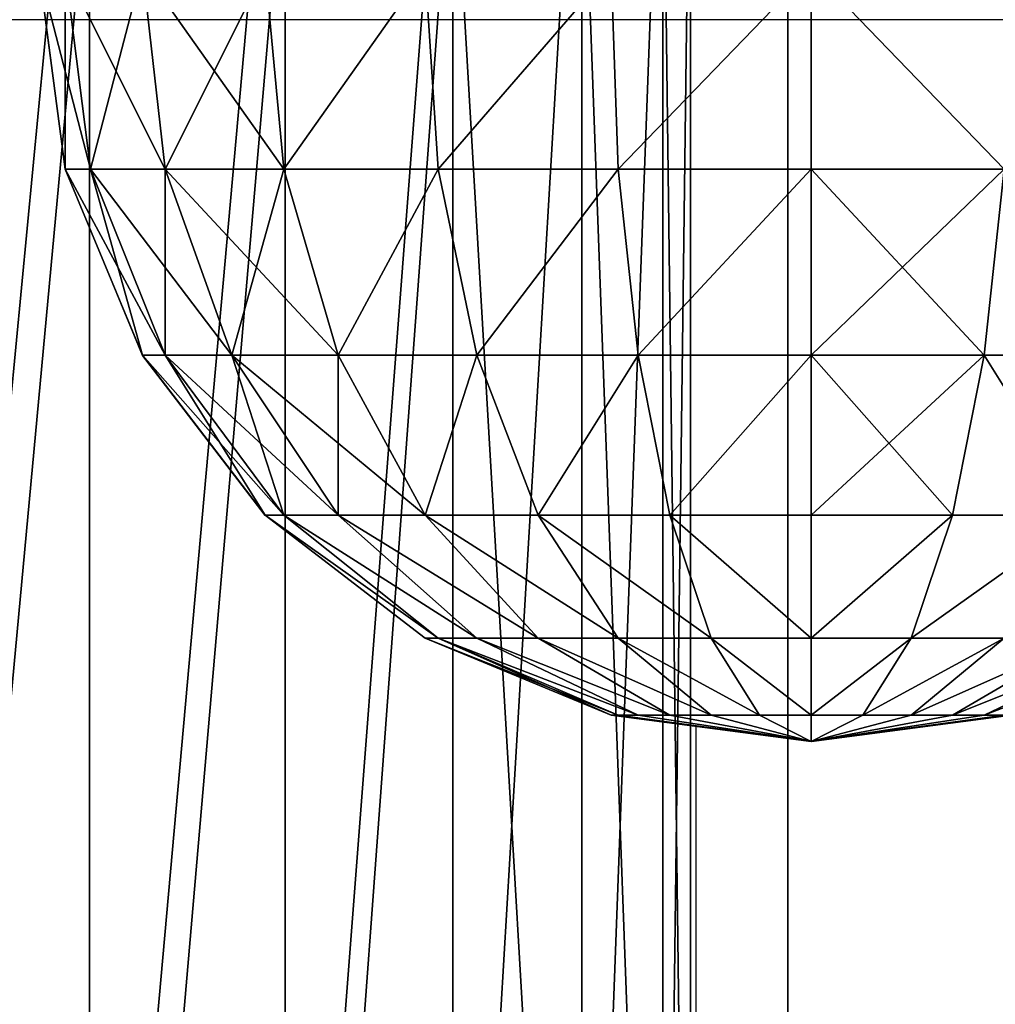
# Model space of a CAD drawing. Units: inches. Extents: x -134 to 426, y -208 to 254.
# Drawn here: x 26 to 29, y 16 to 19 of the extents above; entities that cross this region are included whole.
import ezdxf

# ---------------------------------------------------------------- set-up
doc = ezdxf.new("R2010")
doc.units = ezdxf.units.IN
doc.header["$MEASUREMENT"] = 0
doc.layers.get('0').update_dxf_attribs({"true_color": 0xffffff})
doc.layers.add('foundations', color=7, linetype='Continuous', true_color=0x9fa3a3)
doc.layers.add('kapsle', color=7, linetype='Continuous', true_color=0xffffff)
doc.layers.add('strefa', color=40, linetype='Continuous')

# ---------------------------------------------------------------- blocks, each defined once
blk = doc.blocks.new('Group_30')
mesh = blk.add_polyface()
corners = [(40, 40), (0, 0), (0, 40), (40, 0)]
mesh.append_faces([[corners[k] for k in face] for face in [(0, 1, 2), (1, 0, 3)]], dxfattribs={"vtx0": -1})
mesh = blk.add_polyface()
corners = [(40, 0, 23.6916), (28.3021, 28.3021, 35), (28.3021, 11.6979, 35), (40, 40, 23.6916)]
mesh.append_faces([[corners[k] for k in face] for face in [(0, 1, 2), (1, 0, 3)]], dxfattribs={"vtx0": -1})
mesh = blk.add_polyface()
corners = [(28.3021, 11.6979, 35), (11.6979, 28.3021, 35), (11.6979, 11.6979, 35), (28.3021, 28.3021, 35)]
mesh.append_faces([[corners[k] for k in face] for face in [(0, 1, 2), (1, 0, 3)]], dxfattribs={"vtx0": -1})
blk = doc.blocks.new('Group_136')
at = {"color": 18, "true_color": 0x000000}
mesh = blk.add_polyface(dxfattribs=at)
corners = [(0.0681, -5, 1.4824), (0.0681, -5.5176, 2), (0.134, -5.5176, 1.5), (0, -5, 2)]
mesh.append_faces([[corners[k] for k in face] for face in [(0, 1, 2), (1, 0, 3)]], dxfattribs={"vtx0": -1, "color": 18})
mesh = blk.add_polyface(dxfattribs=at)
corners = [(0, -5, 2), (0.134, -5.5176, 2.5), (0.0681, -5.5176, 2), (0.0681, -5, 2.5176)]
mesh.append_faces([[corners[k] for k in face] for face in [(0, 1, 2), (1, 0, 3)]], dxfattribs={"vtx0": -1, "color": 18})
mesh = blk.add_polyface(dxfattribs=at)
corners = [(0.0681, -5, 2.5176), (0.327, -5.5176, 2.9659), (0.134, -5.5176, 2.5), (0.2679, -5, 3)]
mesh.append_faces([[corners[k] for k in face] for face in [(0, 1, 2), (1, 0, 3)]], dxfattribs={"vtx0": -1, "color": 18})
mesh = blk.add_polyface(dxfattribs=at)
corners = [(0.2679, -5, 1), (0.134, -5.5176, 1.5), (0.327, -5.5176, 1.0341), (0.0681, -5, 1.4824)]
mesh.append_faces([[corners[k] for k in face] for face in [(0, 1, 2), (1, 0, 3)]], dxfattribs={"vtx0": -1, "color": 18})
mesh = blk.add_polyface(dxfattribs=at)
corners = [(0.2679, -5, 3), (0.634, -5.5176, 3.366), (0.327, -5.5176, 2.9659), (0.5858, -5, 3.4142)]
mesh.append_faces([[corners[k] for k in face] for face in [(0, 1, 2), (1, 0, 3)]], dxfattribs={"vtx0": -1, "color": 18})
mesh = blk.add_polyface(dxfattribs=at)
corners = [(0.5858, -5, 0.5858), (0.327, -5.5176, 1.0341), (0.634, -5.5176, 0.634), (0.2679, -5, 1)]
mesh.append_faces([[corners[k] for k in face] for face in [(0, 1, 2), (1, 0, 3)]], dxfattribs={"vtx0": -1, "color": 18})
mesh = blk.add_polyface(dxfattribs=at)
corners = [(1, -5, 3.7321), (0.634, -5.5176, 3.366), (0.5858, -5, 3.4142), (1.0341, -5.5176, 3.673)]
mesh.append_faces([[corners[k] for k in face] for face in [(0, 1, 2), (1, 0, 3)]], dxfattribs={"vtx0": -1, "color": 18})
mesh = blk.add_polyface(dxfattribs=at)
corners = [(0.634, -5.5176, 0.634), (1, -5, 0.2679), (0.5858, -5, 0.5858), (1.0341, -5.5176, 0.327)]
mesh.append_faces([[corners[k] for k in face] for face in [(0, 1, 2), (1, 0, 3)]], dxfattribs={"vtx0": -1, "color": 18})
mesh = blk.add_polyface(dxfattribs=at)
corners = [(1.4824, -5, 3.9319), (1.0341, -5.5176, 3.673), (1, -5, 3.7321), (1.5, -5.5176, 3.866)]
mesh.append_faces([[corners[k] for k in face] for face in [(0, 1, 2), (1, 0, 3)]], dxfattribs={"vtx0": -1, "color": 18})
mesh = blk.add_polyface(dxfattribs=at)
corners = [(1.0341, -5.5176, 0.327), (1.4824, -5, 0.0681), (1, -5, 0.2679), (1.5, -5.5176, 0.134)]
mesh.append_faces([[corners[k] for k in face] for face in [(0, 1, 2), (1, 0, 3)]], dxfattribs={"vtx0": -1, "color": 18})
mesh = blk.add_polyface(dxfattribs=at)
corners = [(2, -5, 4), (1.5, -5.5176, 3.866), (1.4824, -5, 3.9319), (2, -5.5176, 3.9319)]
mesh.append_faces([[corners[k] for k in face] for face in [(0, 1, 2), (1, 0, 3)]], dxfattribs={"vtx0": -1, "color": 18})
mesh = blk.add_polyface(dxfattribs=at)
corners = [(1.5, -5.5176, 0.134), (2, -5), (1.4824, -5, 0.0681), (2, -5.5176, 0.0681)]
mesh.append_faces([[corners[k] for k in face] for face in [(0, 1, 2), (1, 0, 3)]], dxfattribs={"vtx0": -1, "color": 18})
mesh = blk.add_polyface(dxfattribs=at)
corners = [(2, -5, 4), (2.5, -5.5176, 3.866), (2, -5.5176, 3.9319), (2.5176, -5, 3.9319)]
mesh.append_faces([[corners[k] for k in face] for face in [(0, 1, 2), (1, 0, 3)]], dxfattribs={"vtx0": -1, "color": 18})
mesh = blk.add_polyface(dxfattribs=at)
corners = [(2.5, -5.5176, 0.134), (2, -5), (2, -5.5176, 0.0681), (2.5176, -5, 0.0681)]
mesh.append_faces([[corners[k] for k in face] for face in [(0, 1, 2), (1, 0, 3)]], dxfattribs={"vtx0": -1, "color": 18})
mesh = blk.add_polyface(dxfattribs=at)
corners = [(0.0681, -5.5176, 2), (0.327, -6, 2.4483), (0.2679, -6, 2), (0.134, -5.5176, 2.5)]
mesh.append_faces([[corners[k] for k in face] for face in [(0, 1, 2), (1, 0, 3)]], dxfattribs={"vtx0": -1, "color": 18})
mesh = blk.add_polyface(dxfattribs=at)
corners = [(0.134, -5.5176, 1.5), (0.2679, -6, 2), (0.327, -6, 1.5517), (0.0681, -5.5176, 2)]
mesh.append_faces([[corners[k] for k in face] for face in [(0, 1, 2), (1, 0, 3)]], dxfattribs={"vtx0": -1, "color": 18})
mesh = blk.add_polyface(dxfattribs=at)
corners = [(0.134, -5.5176, 2.5), (0.5, -6, 2.866), (0.327, -6, 2.4483), (0.327, -5.5176, 2.9659)]
mesh.append_faces([[corners[k] for k in face] for face in [(0, 1, 2), (1, 0, 3)]], dxfattribs={"vtx0": -1, "color": 18})
mesh = blk.add_polyface(dxfattribs=at)
corners = [(0.327, -5.5176, 1.0341), (0.327, -6, 1.5517), (0.5, -6, 1.134), (0.134, -5.5176, 1.5)]
mesh.append_faces([[corners[k] for k in face] for face in [(0, 1, 2), (1, 0, 3)]], dxfattribs={"vtx0": -1, "color": 18})
mesh = blk.add_polyface(dxfattribs=at)
corners = [(0.634, -5.5176, 0.634), (0.5, -6, 1.134), (0.7753, -6, 0.7753), (0.327, -5.5176, 1.0341)]
mesh.append_faces([[corners[k] for k in face] for face in [(0, 1, 2), (1, 0, 3)]], dxfattribs={"vtx0": -1, "color": 18})
mesh = blk.add_polyface(dxfattribs=at)
corners = [(0.327, -5.5176, 2.9659), (0.7753, -6, 3.2247), (0.5, -6, 2.866), (0.634, -5.5176, 3.366)]
mesh.append_faces([[corners[k] for k in face] for face in [(0, 1, 2), (1, 0, 3)]], dxfattribs={"vtx0": -1, "color": 18})
mesh = blk.add_polyface(dxfattribs=at)
corners = [(1.0341, -5.5176, 3.673), (0.7753, -6, 3.2247), (0.634, -5.5176, 3.366), (1.134, -6, 3.5)]
mesh.append_faces([[corners[k] for k in face] for face in [(0, 1, 2), (1, 0, 3)]], dxfattribs={"vtx0": -1, "color": 18})
mesh = blk.add_polyface(dxfattribs=at)
corners = [(0.7753, -6, 0.7753), (1.0341, -5.5176, 0.327), (0.634, -5.5176, 0.634), (1.134, -6, 0.5)]
mesh.append_faces([[corners[k] for k in face] for face in [(0, 1, 2), (1, 0, 3)]], dxfattribs={"vtx0": -1, "color": 18})
mesh = blk.add_polyface(dxfattribs=at)
corners = [(1.5, -5.5176, 3.866), (1.134, -6, 3.5), (1.0341, -5.5176, 3.673), (1.5517, -6, 3.673)]
mesh.append_faces([[corners[k] for k in face] for face in [(0, 1, 2), (1, 0, 3)]], dxfattribs={"vtx0": -1, "color": 18})
mesh = blk.add_polyface(dxfattribs=at)
corners = [(1.134, -6, 0.5), (1.5, -5.5176, 0.134), (1.0341, -5.5176, 0.327), (1.5517, -6, 0.327)]
mesh.append_faces([[corners[k] for k in face] for face in [(0, 1, 2), (1, 0, 3)]], dxfattribs={"vtx0": -1, "color": 18})
mesh = blk.add_polyface(dxfattribs=at)
corners = [(2, -5.5176, 3.9319), (1.5517, -6, 3.673), (1.5, -5.5176, 3.866), (2, -6, 3.7321)]
mesh.append_faces([[corners[k] for k in face] for face in [(0, 1, 2), (1, 0, 3)]], dxfattribs={"vtx0": -1, "color": 18})
mesh = blk.add_polyface(dxfattribs=at)
corners = [(1.5517, -6, 0.327), (2, -5.5176, 0.0681), (1.5, -5.5176, 0.134), (2, -6, 0.2679)]
mesh.append_faces([[corners[k] for k in face] for face in [(0, 1, 2), (1, 0, 3)]], dxfattribs={"vtx0": -1, "color": 18})
mesh = blk.add_polyface(dxfattribs=at)
corners = [(2.5, -5.5176, 3.866), (2, -6, 3.7321), (2, -5.5176, 3.9319), (2.4483, -6, 3.673)]
mesh.append_faces([[corners[k] for k in face] for face in [(0, 1, 2), (1, 0, 3)]], dxfattribs={"vtx0": -1, "color": 18})
mesh = blk.add_polyface(dxfattribs=at)
corners = [(2.4483, -6, 0.327), (2, -5.5176, 0.0681), (2, -6, 0.2679), (2.5, -5.5176, 0.134)]
mesh.append_faces([[corners[k] for k in face] for face in [(0, 1, 2), (1, 0, 3)]], dxfattribs={"vtx0": -1, "color": 18})
mesh = blk.add_polyface(dxfattribs=at)
corners = [(2.5, -5.5176, 3.866), (2.866, -6, 3.5), (2.4483, -6, 3.673), (2.9659, -5.5176, 3.673)]
mesh.append_faces([[corners[k] for k in face] for face in [(0, 1, 2), (1, 0, 3)]], dxfattribs={"vtx0": -1, "color": 18})
mesh = blk.add_polyface(dxfattribs=at)
corners = [(2.866, -6, 0.5), (2.5, -5.5176, 0.134), (2.4483, -6, 0.327), (2.9659, -5.5176, 0.327)]
mesh.append_faces([[corners[k] for k in face] for face in [(0, 1, 2), (1, 0, 3)]], dxfattribs={"vtx0": -1, "color": 18})
mesh = blk.add_polyface(dxfattribs=at)
corners = [(0.2679, -6, 2), (0.634, -6.4142, 2.366), (0.5858, -6.4142, 2), (0.327, -6, 2.4483)]
mesh.append_faces([[corners[k] for k in face] for face in [(0, 1, 2), (1, 0, 3)]], dxfattribs={"vtx0": -1, "color": 18})
mesh = blk.add_polyface(dxfattribs=at)
corners = [(0.327, -6, 1.5517), (0.5858, -6.4142, 2), (0.634, -6.4142, 1.634), (0.2679, -6, 2)]
mesh.append_faces([[corners[k] for k in face] for face in [(0, 1, 2), (1, 0, 3)]], dxfattribs={"vtx0": -1, "color": 18})
mesh = blk.add_polyface(dxfattribs=at)
corners = [(0.5, -6, 1.134), (0.634, -6.4142, 1.634), (0.7753, -6.4142, 1.2929), (0.327, -6, 1.5517)]
mesh.append_faces([[corners[k] for k in face] for face in [(0, 1, 2), (1, 0, 3)]], dxfattribs={"vtx0": -1, "color": 18})
mesh = blk.add_polyface(dxfattribs=at)
corners = [(0.327, -6, 2.4483), (0.7753, -6.4142, 2.7071), (0.634, -6.4142, 2.366), (0.5, -6, 2.866)]
mesh.append_faces([[corners[k] for k in face] for face in [(0, 1, 2), (1, 0, 3)]], dxfattribs={"vtx0": -1, "color": 18})
mesh = blk.add_polyface(dxfattribs=at)
corners = [(0.5, -6, 2.866), (1, -6.4142, 3), (0.7753, -6.4142, 2.7071), (0.7753, -6, 3.2247)]
mesh.append_faces([[corners[k] for k in face] for face in [(0, 1, 2), (1, 0, 3)]], dxfattribs={"vtx0": -1, "color": 18})
mesh = blk.add_polyface(dxfattribs=at)
corners = [(0.7753, -6, 0.7753), (0.7753, -6.4142, 1.2929), (1, -6.4142, 1), (0.5, -6, 1.134)]
mesh.append_faces([[corners[k] for k in face] for face in [(0, 1, 2), (1, 0, 3)]], dxfattribs={"vtx0": -1, "color": 18})
mesh = blk.add_polyface(dxfattribs=at)
corners = [(1.134, -6, 3.5), (1, -6.4142, 3), (0.7753, -6, 3.2247), (1.2929, -6.4142, 3.2247)]
mesh.append_faces([[corners[k] for k in face] for face in [(0, 1, 2), (1, 0, 3)]], dxfattribs={"vtx0": -1, "color": 18})
mesh = blk.add_polyface(dxfattribs=at)
corners = [(1, -6.4142, 1), (1.134, -6, 0.5), (0.7753, -6, 0.7753), (1.2929, -6.4142, 0.7753)]
mesh.append_faces([[corners[k] for k in face] for face in [(0, 1, 2), (1, 0, 3)]], dxfattribs={"vtx0": -1, "color": 18})
mesh = blk.add_polyface(dxfattribs=at)
corners = [(1.5517, -6, 3.673), (1.2929, -6.4142, 3.2247), (1.134, -6, 3.5), (1.634, -6.4142, 3.366)]
mesh.append_faces([[corners[k] for k in face] for face in [(0, 1, 2), (1, 0, 3)]], dxfattribs={"vtx0": -1, "color": 18})
mesh = blk.add_polyface(dxfattribs=at)
corners = [(1.2929, -6.4142, 0.7753), (1.5517, -6, 0.327), (1.134, -6, 0.5), (1.634, -6.4142, 0.634)]
mesh.append_faces([[corners[k] for k in face] for face in [(0, 1, 2), (1, 0, 3)]], dxfattribs={"vtx0": -1, "color": 18})
mesh = blk.add_polyface(dxfattribs=at)
corners = [(2, -6, 3.7321), (1.634, -6.4142, 3.366), (1.5517, -6, 3.673), (2, -6.4142, 3.4142)]
mesh.append_faces([[corners[k] for k in face] for face in [(0, 1, 2), (1, 0, 3)]], dxfattribs={"vtx0": -1, "color": 18})
mesh = blk.add_polyface(dxfattribs=at)
corners = [(1.634, -6.4142, 0.634), (2, -6, 0.2679), (1.5517, -6, 0.327), (2, -6.4142, 0.5858)]
mesh.append_faces([[corners[k] for k in face] for face in [(0, 1, 2), (1, 0, 3)]], dxfattribs={"vtx0": -1, "color": 18})
mesh = blk.add_polyface(dxfattribs=at)
corners = [(2.4483, -6, 3.673), (2, -6.4142, 3.4142), (2, -6, 3.7321), (2.366, -6.4142, 3.366)]
mesh.append_faces([[corners[k] for k in face] for face in [(0, 1, 2), (1, 0, 3)]], dxfattribs={"vtx0": -1, "color": 18})
mesh = blk.add_polyface(dxfattribs=at)
corners = [(2.366, -6.4142, 0.634), (2, -6, 0.2679), (2, -6.4142, 0.5858), (2.4483, -6, 0.327)]
mesh.append_faces([[corners[k] for k in face] for face in [(0, 1, 2), (1, 0, 3)]], dxfattribs={"vtx0": -1, "color": 18})
mesh = blk.add_polyface(dxfattribs=at)
corners = [(2.4483, -6, 3.673), (2.7071, -6.4142, 3.2247), (2.366, -6.4142, 3.366), (2.866, -6, 3.5)]
mesh.append_faces([[corners[k] for k in face] for face in [(0, 1, 2), (1, 0, 3)]], dxfattribs={"vtx0": -1, "color": 18})
mesh = blk.add_polyface(dxfattribs=at)
corners = [(2.7071, -6.4142, 0.7753), (2.4483, -6, 0.327), (2.366, -6.4142, 0.634), (2.866, -6, 0.5)]
mesh.append_faces([[corners[k] for k in face] for face in [(0, 1, 2), (1, 0, 3)]], dxfattribs={"vtx0": -1, "color": 18})
mesh = blk.add_polyface(dxfattribs=at)
corners = [(0.5858, -6.4142, 2), (1.0341, -6.7321, 1.7412), (0.634, -6.4142, 1.634), (1, -6.7321, 2)]
mesh.append_faces([[corners[k] for k in face] for face in [(0, 1, 2), (1, 0, 3)]], dxfattribs={"vtx0": -1, "color": 18})
mesh = blk.add_polyface(dxfattribs=at)
corners = [(0.5858, -6.4142, 2), (1.0341, -6.7321, 2.2588), (1, -6.7321, 2), (0.634, -6.4142, 2.366)]
mesh.append_faces([[corners[k] for k in face] for face in [(0, 1, 2), (1, 0, 3)]], dxfattribs={"vtx0": -1, "color": 18})
mesh = blk.add_polyface(dxfattribs=at)
corners = [(0.634, -6.4142, 1.634), (1.134, -6.7321, 1.5), (0.7753, -6.4142, 1.2929), (1.0341, -6.7321, 1.7412)]
mesh.append_faces([[corners[k] for k in face] for face in [(0, 1, 2), (1, 0, 3)]], dxfattribs={"vtx0": -1, "color": 18})
mesh = blk.add_polyface(dxfattribs=at)
corners = [(0.634, -6.4142, 2.366), (1.134, -6.7321, 2.5), (1.0341, -6.7321, 2.2588), (0.7753, -6.4142, 2.7071)]
mesh.append_faces([[corners[k] for k in face] for face in [(0, 1, 2), (1, 0, 3)]], dxfattribs={"vtx0": -1, "color": 18})
mesh = blk.add_polyface(dxfattribs=at)
corners = [(0.7753, -6.4142, 1.2929), (1.2929, -6.7321, 1.2929), (1, -6.4142, 1), (1.134, -6.7321, 1.5)]
mesh.append_faces([[corners[k] for k in face] for face in [(0, 1, 2), (1, 0, 3)]], dxfattribs={"vtx0": -1, "color": 18})
mesh = blk.add_polyface(dxfattribs=at)
corners = [(0.7753, -6.4142, 2.7071), (1.2929, -6.7321, 2.7071), (1.134, -6.7321, 2.5), (1, -6.4142, 3)]
mesh.append_faces([[corners[k] for k in face] for face in [(0, 1, 2), (1, 0, 3)]], dxfattribs={"vtx0": -1, "color": 18})
mesh = blk.add_polyface(dxfattribs=at)
corners = [(1, -6.4142, 1), (1.5, -6.7321, 1.134), (1.2929, -6.4142, 0.7753), (1.2929, -6.7321, 1.2929)]
mesh.append_faces([[corners[k] for k in face] for face in [(0, 1, 2), (1, 0, 3)]], dxfattribs={"vtx0": -1, "color": 18})
mesh = blk.add_polyface(dxfattribs=at)
corners = [(1, -6.4142, 3), (1.5, -6.7321, 2.866), (1.2929, -6.7321, 2.7071), (1.2929, -6.4142, 3.2247)]
mesh.append_faces([[corners[k] for k in face] for face in [(0, 1, 2), (1, 0, 3)]], dxfattribs={"vtx0": -1, "color": 18})
mesh = blk.add_polyface(dxfattribs=at)
corners = [(1.2929, -6.4142, 3.2247), (1.7412, -6.7321, 2.9659), (1.5, -6.7321, 2.866), (1.634, -6.4142, 3.366)]
mesh.append_faces([[corners[k] for k in face] for face in [(0, 1, 2), (1, 0, 3)]], dxfattribs={"vtx0": -1, "color": 18})
mesh = blk.add_polyface(dxfattribs=at)
corners = [(1.2929, -6.4142, 0.7753), (1.7412, -6.7321, 1.0341), (1.634, -6.4142, 0.634), (1.5, -6.7321, 1.134)]
mesh.append_faces([[corners[k] for k in face] for face in [(0, 1, 2), (1, 0, 3)]], dxfattribs={"vtx0": -1, "color": 18})
mesh = blk.add_polyface(dxfattribs=at)
corners = [(1.634, -6.4142, 3.366), (2, -6.7321, 3), (1.7412, -6.7321, 2.9659), (2, -6.4142, 3.4142)]
mesh.append_faces([[corners[k] for k in face] for face in [(0, 1, 2), (1, 0, 3)]], dxfattribs={"vtx0": -1, "color": 18})
mesh = blk.add_polyface(dxfattribs=at)
corners = [(1.634, -6.4142, 0.634), (2, -6.7321, 1), (2, -6.4142, 0.5858), (1.7412, -6.7321, 1.0341)]
mesh.append_faces([[corners[k] for k in face] for face in [(0, 1, 2), (1, 0, 3)]], dxfattribs={"vtx0": -1, "color": 18})
mesh = blk.add_polyface(dxfattribs=at)
corners = [(2, -6.7321, 3), (2.366, -6.4142, 3.366), (2.2588, -6.7321, 2.9659), (2, -6.4142, 3.4142)]
mesh.append_faces([[corners[k] for k in face] for face in [(0, 1, 2), (1, 0, 3)]], dxfattribs={"vtx0": -1, "color": 18})
mesh = blk.add_polyface(dxfattribs=at)
corners = [(2, -6.7321, 1), (2.366, -6.4142, 0.634), (2, -6.4142, 0.5858), (2.2588, -6.7321, 1.0341)]
mesh.append_faces([[corners[k] for k in face] for face in [(0, 1, 2), (1, 0, 3)]], dxfattribs={"vtx0": -1, "color": 18})
mesh = blk.add_polyface(dxfattribs=at)
corners = [(2.2588, -6.7321, 1.0341), (2.7071, -6.4142, 0.7753), (2.366, -6.4142, 0.634), (2.5, -6.7321, 1.134)]
mesh.append_faces([[corners[k] for k in face] for face in [(0, 1, 2), (1, 0, 3)]], dxfattribs={"vtx0": -1, "color": 18})
mesh = blk.add_polyface(dxfattribs=at)
corners = [(2.2588, -6.7321, 2.9659), (2.7071, -6.4142, 3.2247), (2.5, -6.7321, 2.866), (2.366, -6.4142, 3.366)]
mesh.append_faces([[corners[k] for k in face] for face in [(0, 1, 2), (1, 0, 3)]], dxfattribs={"vtx0": -1, "color": 18})
mesh = blk.add_polyface(dxfattribs=at)
corners = [(1.0341, -6.7321, 2.2588), (1.4824, -6.9319, 2), (1, -6.7321, 2), (1.5, -6.9319, 2.134)]
mesh.append_faces([[corners[k] for k in face] for face in [(0, 1, 2), (1, 0, 3)]], dxfattribs={"vtx0": -1, "color": 18})
mesh = blk.add_polyface(dxfattribs=at)
corners = [(1, -6.7321, 2), (1.5, -6.9319, 1.866), (1.0341, -6.7321, 1.7412), (1.4824, -6.9319, 2)]
mesh.append_faces([[corners[k] for k in face] for face in [(0, 1, 2), (1, 0, 3)]], dxfattribs={"vtx0": -1, "color": 18})
mesh = blk.add_polyface(dxfattribs=at)
corners = [(1.0341, -6.7321, 1.7412), (1.5517, -6.9319, 1.7412), (1.134, -6.7321, 1.5), (1.5, -6.9319, 1.866)]
mesh.append_faces([[corners[k] for k in face] for face in [(0, 1, 2), (1, 0, 3)]], dxfattribs={"vtx0": -1, "color": 18})
mesh = blk.add_polyface(dxfattribs=at)
corners = [(1.0341, -6.7321, 2.2588), (1.5517, -6.9319, 2.2588), (1.5, -6.9319, 2.134), (1.134, -6.7321, 2.5)]
mesh.append_faces([[corners[k] for k in face] for face in [(0, 1, 2), (1, 0, 3)]], dxfattribs={"vtx0": -1, "color": 18})
mesh = blk.add_polyface(dxfattribs=at)
corners = [(1.134, -6.7321, 2.5), (1.634, -6.9319, 2.366), (1.5517, -6.9319, 2.2588), (1.2929, -6.7321, 2.7071)]
mesh.append_faces([[corners[k] for k in face] for face in [(0, 1, 2), (1, 0, 3)]], dxfattribs={"vtx0": -1, "color": 18})
mesh = blk.add_polyface(dxfattribs=at)
corners = [(1.134, -6.7321, 1.5), (1.634, -6.9319, 1.634), (1.2929, -6.7321, 1.2929), (1.5517, -6.9319, 1.7412)]
mesh.append_faces([[corners[k] for k in face] for face in [(0, 1, 2), (1, 0, 3)]], dxfattribs={"vtx0": -1, "color": 18})
mesh = blk.add_polyface(dxfattribs=at)
corners = [(1.2929, -6.7321, 2.7071), (1.7412, -6.9319, 2.4483), (1.634, -6.9319, 2.366), (1.5, -6.7321, 2.866)]
mesh.append_faces([[corners[k] for k in face] for face in [(0, 1, 2), (1, 0, 3)]], dxfattribs={"vtx0": -1, "color": 18})
mesh = blk.add_polyface(dxfattribs=at)
corners = [(1.2929, -6.7321, 1.2929), (1.7412, -6.9319, 1.5517), (1.5, -6.7321, 1.134), (1.634, -6.9319, 1.634)]
mesh.append_faces([[corners[k] for k in face] for face in [(0, 1, 2), (1, 0, 3)]], dxfattribs={"vtx0": -1, "color": 18})
mesh = blk.add_polyface(dxfattribs=at)
corners = [(1.5, -6.7321, 2.866), (1.866, -6.9319, 2.5), (1.7412, -6.9319, 2.4483), (1.7412, -6.7321, 2.9659)]
mesh.append_faces([[corners[k] for k in face] for face in [(0, 1, 2), (1, 0, 3)]], dxfattribs={"vtx0": -1, "color": 18})
mesh = blk.add_polyface(dxfattribs=at)
corners = [(1.5, -6.7321, 1.134), (1.866, -6.9319, 1.5), (1.7412, -6.7321, 1.0341), (1.7412, -6.9319, 1.5517)]
mesh.append_faces([[corners[k] for k in face] for face in [(0, 1, 2), (1, 0, 3)]], dxfattribs={"vtx0": -1, "color": 18})
mesh = blk.add_polyface(dxfattribs=at)
corners = [(1.7412, -6.7321, 2.9659), (2, -6.9319, 2.5176), (1.866, -6.9319, 2.5), (2, -6.7321, 3)]
mesh.append_faces([[corners[k] for k in face] for face in [(0, 1, 2), (1, 0, 3)]], dxfattribs={"vtx0": -1, "color": 18})
mesh = blk.add_polyface(dxfattribs=at)
corners = [(1.7412, -6.7321, 1.0341), (2, -6.9319, 1.4824), (2, -6.7321, 1), (1.866, -6.9319, 1.5)]
mesh.append_faces([[corners[k] for k in face] for face in [(0, 1, 2), (1, 0, 3)]], dxfattribs={"vtx0": -1, "color": 18})
mesh = blk.add_polyface(dxfattribs=at)
corners = [(2, -6.9319, 2.5176), (2.2588, -6.7321, 2.9659), (2.134, -6.9319, 2.5), (2, -6.7321, 3)]
mesh.append_faces([[corners[k] for k in face] for face in [(0, 1, 2), (1, 0, 3)]], dxfattribs={"vtx0": -1, "color": 18})
mesh = blk.add_polyface(dxfattribs=at)
corners = [(2, -6.9319, 1.4824), (2.2588, -6.7321, 1.0341), (2, -6.7321, 1), (2.134, -6.9319, 1.5)]
mesh.append_faces([[corners[k] for k in face] for face in [(0, 1, 2), (1, 0, 3)]], dxfattribs={"vtx0": -1, "color": 18})
mesh = blk.add_polyface(dxfattribs=at)
corners = [(2.134, -6.9319, 1.5), (2.5, -6.7321, 1.134), (2.2588, -6.7321, 1.0341), (2.2588, -6.9319, 1.5517)]
mesh.append_faces([[corners[k] for k in face] for face in [(0, 1, 2), (1, 0, 3)]], dxfattribs={"vtx0": -1, "color": 18})
mesh = blk.add_polyface(dxfattribs=at)
corners = [(2.134, -6.9319, 2.5), (2.5, -6.7321, 2.866), (2.2588, -6.9319, 2.4483), (2.2588, -6.7321, 2.9659)]
mesh.append_faces([[corners[k] for k in face] for face in [(0, 1, 2), (1, 0, 3)]], dxfattribs={"vtx0": -1, "color": 18})
mesh = blk.add_polyface(dxfattribs=at)
corners = [(2.2588, -6.9319, 1.5517), (2.7071, -6.7321, 1.2929), (2.5, -6.7321, 1.134), (2.366, -6.9319, 1.634)]
mesh.append_faces([[corners[k] for k in face] for face in [(0, 1, 2), (1, 0, 3)]], dxfattribs={"vtx0": -1, "color": 18})
mesh = blk.add_polyface(dxfattribs=at)
corners = [(2.2588, -6.9319, 2.4483), (2.7071, -6.7321, 2.7071), (2.366, -6.9319, 2.366), (2.5, -6.7321, 2.866)]
mesh.append_faces([[corners[k] for k in face] for face in [(0, 1, 2), (1, 0, 3)]], dxfattribs={"vtx0": -1, "color": 18})
mesh = blk.add_polyface(dxfattribs=at)
corners = [(2.366, -6.9319, 1.634), (2.866, -6.7321, 1.5), (2.7071, -6.7321, 1.2929), (2.4483, -6.9319, 1.7412)]
mesh.append_faces([[corners[k] for k in face] for face in [(0, 1, 2), (1, 0, 3)]], dxfattribs={"vtx0": -1, "color": 18})
mesh = blk.add_polyface(dxfattribs=at)
corners = [(2.366, -6.9319, 2.366), (2.866, -6.7321, 2.5), (2.4483, -6.9319, 2.2588), (2.7071, -6.7321, 2.7071)]
mesh.append_faces([[corners[k] for k in face] for face in [(0, 1, 2), (1, 0, 3)]], dxfattribs={"vtx0": -1, "color": 18})
mesh = blk.add_polyface(dxfattribs=at)
corners = [(2.4483, -6.9319, 2.2588), (2.9659, -6.7321, 2.2588), (2.5, -6.9319, 2.134), (2.866, -6.7321, 2.5)]
mesh.append_faces([[corners[k] for k in face] for face in [(0, 1, 2), (1, 0, 3)]], dxfattribs={"vtx0": -1, "color": 18})
mesh = blk.add_polyface(dxfattribs=at)
corners = [(2.4483, -6.9319, 1.7412), (2.9659, -6.7321, 1.7412), (2.866, -6.7321, 1.5), (2.5, -6.9319, 1.866)]
mesh.append_faces([[corners[k] for k in face] for face in [(0, 1, 2), (1, 0, 3)]], dxfattribs={"vtx0": -1, "color": 18})
mesh = blk.add_polyface(dxfattribs=at)
corners = [(1.5, -6.9319, 2.134), (2, -7, 2), (1.4824, -6.9319, 2)]
mesh.append_faces([[corners[k] for k in face] for face in [(0, 1, 2)]], dxfattribs={"color": 18})
mesh = blk.add_polyface(dxfattribs=at)
corners = [(2, -7, 2), (1.5, -6.9319, 1.866), (1.4824, -6.9319, 2)]
mesh.append_faces([[corners[k] for k in face] for face in [(0, 1, 2)]], dxfattribs={"color": 18})
mesh = blk.add_polyface(dxfattribs=at)
corners = [(1.5517, -6.9319, 2.2588), (2, -7, 2), (1.5, -6.9319, 2.134)]
mesh.append_faces([[corners[k] for k in face] for face in [(0, 1, 2)]], dxfattribs={"color": 18})
mesh = blk.add_polyface(dxfattribs=at)
corners = [(2, -7, 2), (1.5517, -6.9319, 1.7412), (1.5, -6.9319, 1.866)]
mesh.append_faces([[corners[k] for k in face] for face in [(0, 1, 2)]], dxfattribs={"color": 18})
mesh = blk.add_polyface(dxfattribs=at)
corners = [(1.634, -6.9319, 2.366), (2, -7, 2), (1.5517, -6.9319, 2.2588)]
mesh.append_faces([[corners[k] for k in face] for face in [(0, 1, 2)]], dxfattribs={"color": 18})
mesh = blk.add_polyface(dxfattribs=at)
corners = [(2, -7, 2), (1.634, -6.9319, 1.634), (1.5517, -6.9319, 1.7412)]
mesh.append_faces([[corners[k] for k in face] for face in [(0, 1, 2)]], dxfattribs={"color": 18})
mesh = blk.add_polyface(dxfattribs=at)
corners = [(2, -7, 2), (1.7412, -6.9319, 1.5517), (1.634, -6.9319, 1.634)]
mesh.append_faces([[corners[k] for k in face] for face in [(0, 1, 2)]], dxfattribs={"color": 18})
mesh = blk.add_polyface(dxfattribs=at)
corners = [(1.7412, -6.9319, 2.4483), (2, -7, 2), (1.634, -6.9319, 2.366)]
mesh.append_faces([[corners[k] for k in face] for face in [(0, 1, 2)]], dxfattribs={"color": 18})
mesh = blk.add_polyface(dxfattribs=at)
corners = [(1.866, -6.9319, 2.5), (2, -7, 2), (1.7412, -6.9319, 2.4483)]
mesh.append_faces([[corners[k] for k in face] for face in [(0, 1, 2)]], dxfattribs={"color": 18})
mesh = blk.add_polyface(dxfattribs=at)
corners = [(2, -7, 2), (1.866, -6.9319, 1.5), (1.7412, -6.9319, 1.5517)]
mesh.append_faces([[corners[k] for k in face] for face in [(0, 1, 2)]], dxfattribs={"color": 18})
mesh = blk.add_polyface(dxfattribs=at)
corners = [(2, -6.9319, 2.5176), (2, -7, 2), (1.866, -6.9319, 2.5)]
mesh.append_faces([[corners[k] for k in face] for face in [(0, 1, 2)]], dxfattribs={"color": 18})
mesh = blk.add_polyface(dxfattribs=at)
corners = [(2, -7, 2), (2, -6.9319, 1.4824), (1.866, -6.9319, 1.5)]
mesh.append_faces([[corners[k] for k in face] for face in [(0, 1, 2)]], dxfattribs={"color": 18})
mesh = blk.add_polyface(dxfattribs=at)
corners = [(2, -6.9319, 2.5176), (2.134, -6.9319, 2.5), (2, -7, 2)]
mesh.append_faces([[corners[k] for k in face] for face in [(0, 1, 2)]], dxfattribs={"color": 18})
mesh = blk.add_polyface(dxfattribs=at)
corners = [(2, -7, 2), (2.366, -6.9319, 1.634), (2.2588, -6.9319, 1.5517)]
mesh.append_faces([[corners[k] for k in face] for face in [(0, 1, 2)]], dxfattribs={"color": 18})
mesh = blk.add_polyface(dxfattribs=at)
corners = [(2, -7, 2), (2.2588, -6.9319, 1.5517), (2.134, -6.9319, 1.5)]
mesh.append_faces([[corners[k] for k in face] for face in [(0, 1, 2)]], dxfattribs={"color": 18})
mesh = blk.add_polyface(dxfattribs=at)
corners = [(2, -7, 2), (2.134, -6.9319, 1.5), (2, -6.9319, 1.4824)]
mesh.append_faces([[corners[k] for k in face] for face in [(0, 1, 2)]], dxfattribs={"color": 18})
mesh = blk.add_polyface(dxfattribs=at)
corners = [(2.4483, -6.9319, 2.2588), (2.5, -6.9319, 2.134), (2, -7, 2)]
mesh.append_faces([[corners[k] for k in face] for face in [(0, 1, 2)]], dxfattribs={"color": 18})
mesh = blk.add_polyface(dxfattribs=at)
corners = [(2, -7, 2), (2.4483, -6.9319, 1.7412), (2.366, -6.9319, 1.634)]
mesh.append_faces([[corners[k] for k in face] for face in [(0, 1, 2)]], dxfattribs={"color": 18})
mesh = blk.add_polyface(dxfattribs=at)
corners = [(2.5, -6.9319, 2.134), (2.5176, -6.9319, 2), (2, -7, 2)]
mesh.append_faces([[corners[k] for k in face] for face in [(0, 1, 2)]], dxfattribs={"color": 18})
mesh = blk.add_polyface(dxfattribs=at)
corners = [(2, -7, 2), (2.5, -6.9319, 1.866), (2.4483, -6.9319, 1.7412)]
mesh.append_faces([[corners[k] for k in face] for face in [(0, 1, 2)]], dxfattribs={"color": 18})
mesh = blk.add_polyface(dxfattribs=at)
corners = [(2.366, -6.9319, 2.366), (2.4483, -6.9319, 2.2588), (2, -7, 2)]
mesh.append_faces([[corners[k] for k in face] for face in [(0, 1, 2)]], dxfattribs={"color": 18})
mesh = blk.add_polyface(dxfattribs=at)
corners = [(2.134, -6.9319, 2.5), (2.2588, -6.9319, 2.4483), (2, -7, 2)]
mesh.append_faces([[corners[k] for k in face] for face in [(0, 1, 2)]], dxfattribs={"color": 18})
mesh = blk.add_polyface(dxfattribs=at)
corners = [(2.2588, -6.9319, 2.4483), (2.366, -6.9319, 2.366), (2, -7, 2)]
mesh.append_faces([[corners[k] for k in face] for face in [(0, 1, 2)]], dxfattribs={"color": 18})
mesh = blk.add_polyface(dxfattribs=at)
corners = [(2.5176, -6.9319, 2), (2.5, -6.9319, 1.866), (2, -7, 2)]
mesh.append_faces([[corners[k] for k in face] for face in [(0, 1, 2)]], dxfattribs={"color": 18})
blk = doc.blocks.new('Group_3')
blk.add_blockref('Group_136', (0, 7))
blk = doc.blocks.new('podej_cie__ukowe_90_liny')
at = {"layer": 'kapsle', "color": 2, "true_color": 0xffff00}
mesh = blk.add_polyface(dxfattribs=at)
corners = [(19.7386, 90.0845, 146.5444), (20.2821, 95.7702, 147.6345), (19.7386, 95.7828, 147.564), (20.2821, 90.0694, 146.6144)]
mesh.append_faces([[corners[k] for k in face] for face in [(0, 1, 2), (1, 0, 3)]], dxfattribs={"vtx0": -1, "color": 2})
mesh = blk.add_polyface(dxfattribs=at)
corners = [(20.2821, 90.0694, 146.6144), (20.7886, 95.7332, 147.841), (20.2821, 95.7702, 147.6345), (20.7886, 90.0252, 146.8196)]
mesh.append_faces([[corners[k] for k in face] for face in [(0, 1, 2), (1, 0, 3)]], dxfattribs={"vtx0": -1, "color": 2})
mesh = blk.add_polyface(dxfattribs=at)
corners = [(20.7886, 90.0252, 146.8196), (21.2235, 95.6744, 148.1695), (20.7886, 95.7332, 147.841), (21.2235, 89.9549, 147.1461)]
mesh.append_faces([[corners[k] for k in face] for face in [(0, 1, 2), (1, 0, 3)]], dxfattribs={"vtx0": -1, "color": 2})
mesh = blk.add_polyface(dxfattribs=at)
corners = [(21.5572, 95.5978, 148.5976), (21.2235, 89.9549, 147.1461), (21.5572, 89.8632, 147.5715), (21.2235, 95.6744, 148.1695)]
mesh.append_faces([[corners[k] for k in face] for face in [(0, 1, 2), (1, 0, 3)]], dxfattribs={"vtx0": -1, "color": 2})
mesh = blk.add_polyface(dxfattribs=at)
corners = [(21.767, 95.5086, 149.0962), (21.5572, 89.8632, 147.5715), (21.767, 89.7565, 148.0669), (21.5572, 95.5978, 148.5976)]
mesh.append_faces([[corners[k] for k in face] for face in [(0, 1, 2), (1, 0, 3)]], dxfattribs={"vtx0": -1, "color": 2})
mesh = blk.add_polyface(dxfattribs=at)
corners = [(21.8386, 95.4129, 149.6312), (21.767, 89.7565, 148.0669), (21.8386, 89.642, 148.5986), (21.767, 95.5086, 149.0962)]
mesh.append_faces([[corners[k] for k in face] for face in [(0, 1, 2), (1, 0, 3)]], dxfattribs={"vtx0": -1, "color": 2})
mesh = blk.add_polyface(dxfattribs=at)
corners = [(21.767, 95.3172, 150.1662), (21.8386, 89.642, 148.5986), (21.767, 89.5275, 149.1302), (21.8386, 95.4129, 149.6312)]
mesh.append_faces([[corners[k] for k in face] for face in [(0, 1, 2), (1, 0, 3)]], dxfattribs={"vtx0": -1, "color": 2})
mesh = blk.add_polyface(dxfattribs=at)
corners = [(21.5572, 95.228, 150.6648), (21.767, 89.5275, 149.1302), (21.5572, 89.4208, 149.6257), (21.767, 95.3172, 150.1662)]
mesh.append_faces([[corners[k] for k in face] for face in [(0, 1, 2), (1, 0, 3)]], dxfattribs={"vtx0": -1, "color": 2})
mesh = blk.add_polyface(dxfattribs=at)
corners = [(21.2235, 95.1513, 151.0929), (21.5572, 89.4208, 149.6257), (21.2235, 89.3291, 150.0511), (21.5572, 95.228, 150.6648)]
mesh.append_faces([[corners[k] for k in face] for face in [(0, 1, 2), (1, 0, 3)]], dxfattribs={"vtx0": -1, "color": 2})
mesh = blk.add_polyface(dxfattribs=at)
corners = [(21.2235, 95.1513, 151.0929), (20.7886, 89.2588, 150.3776), (20.7886, 95.0926, 151.4214), (21.2235, 89.3291, 150.0511)]
mesh.append_faces([[corners[k] for k in face] for face in [(0, 1, 2), (1, 0, 3)]], dxfattribs={"vtx0": -1, "color": 2})
mesh = blk.add_polyface(dxfattribs=at)
corners = [(20.7886, 95.0926, 151.4214), (20.2821, 89.2146, 150.5828), (20.2821, 95.0556, 151.6279), (20.7886, 89.2588, 150.3776)]
mesh.append_faces([[corners[k] for k in face] for face in [(0, 1, 2), (1, 0, 3)]], dxfattribs={"vtx0": -1, "color": 2})
mesh = blk.add_polyface(dxfattribs=at)
corners = [(20.2821, 95.0556, 151.6279), (19.7386, 89.1995, 150.6528), (19.7386, 95.043, 151.6984), (20.2821, 89.2146, 150.5828)]
mesh.append_faces([[corners[k] for k in face] for face in [(0, 1, 2), (1, 0, 3)]], dxfattribs={"vtx0": -1, "color": 2})
blk = doc.blocks.new('0200')
for p, q in [((-91.7098, -7.71), (-94.2271, -7.71)), ((-91.6588, -8.0972), (-91.7098, -7.71)), ((-87.7442, -7.71), (-91.7098, -7.71)), ((-91.459, -8.5795), (-91.6588, -8.0972)), ((-91.1412, -8.9937), (-91.459, -8.5795)), ((-90.727, -9.3116), (-91.1412, -8.9937)), ((-90.2446, -9.5114), (-90.727, -9.3116)), ((-90.0265, -9.5401), (-90.2446, -9.5114)), ((-89.2093, -9.5114), (-89.727, -9.5795)), ((-89.727, -9.5795), (-90.0265, -9.5401)), ((-90.0265, -9.5401), (-90.0265, -30.9948))]:
    blk.add_line(p, q)

msp = doc.modelspace()

# ---------------------------------------------------------------- block references
at = {"layer": 'foundations', "color": 251, "true_color": 0x565656}
msp.add_blockref('Group_30', (0, 0, -64.841), dxfattribs=at)
at = {"layer": 'kapsle'}
for name, p in [('podej_cie__ukowe_90_liny', (6.2112, -76.0645, -64.841)), ('Group_3', (26.3623, 16.6866, 101.9694)), ('Group_3', (26.3623, 16.6866, 137.9454))]:
    msp.add_blockref(name, p, dxfattribs=at)
at = {"layer": 'strefa'}
msp.add_blockref('0200', (118.0899, 26.2654), dxfattribs=at)

doc.saveas('drawing.dxf')
